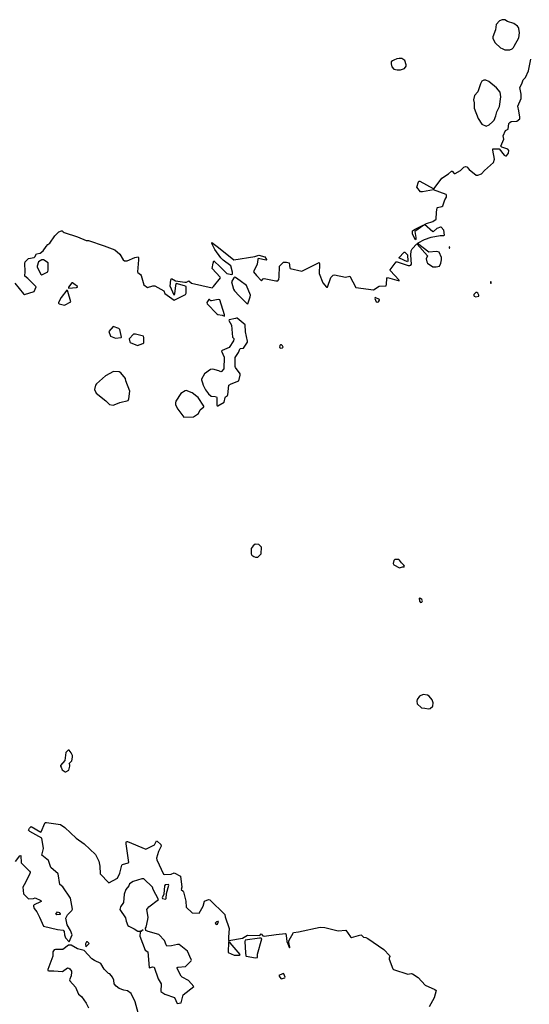
# Model space of a CAD drawing. Extents: x 524023 to 524227, y 3540195 to 3540424.
# Drawn here: x 524075 to 524109, y 3540273 to 3540338 of the extents above; entities that cross this region are included whole.
import ezdxf

# ---------------------------------------------------------------- set-up
doc = ezdxf.new("R2010")
doc.units = 0

msp = doc.modelspace()

# ---------------------------------------------------------------- linework, layer by layer
at = {"layer": 'Contours'}
for points in [[(524106.931, 3540337.839, 385), (524106.765, 3540337.772, 385), (524106.529, 3540337.539, 385), (524106.482, 3540337.197, 385), (524106.308, 3540336.724, 385), (524106.308, 3540336.606, 385), (524106.462, 3540336.333, 385), (524106.816, 3540336.001, 385), (524106.935, 3540335.963, 385), (524107.104, 3540335.86, 385), (524107.425, 3540335.862, 385), (524107.593, 3540335.93, 385), (524107.678, 3540336.012, 385), (524107.71, 3540336.116, 385), (524108.018, 3540336.657, 385), (524108.071, 3540336.978, 385), (524108.036, 3540337.282, 385), (524108.014, 3540337.349, 385), (524107.935, 3540337.434, 385), (524107.695, 3540337.605, 385), (524107.289, 3540337.738, 385), (524107.104, 3540337.836, 385), (524107.036, 3540337.855, 385), (524106.931, 3540337.839, 385)], [(524074.837, 3540320.489, 384), (524075.409, 3540319.797, 384), (524075.479, 3540319.753, 384), (524076.119, 3540319.949, 384), (524076.237, 3540320.253, 384), (524075.701, 3540320.811, 384), (524075.497, 3540320.963, 384), (524075.525, 3540321.267, 384), (524075.506, 3540321.79, 384), (524075.524, 3540321.892, 384), (524075.749, 3540322.128, 384), (524076.111, 3540322.196, 384), (524076.158, 3540322.23, 384), (524076.273, 3540322.434, 384), (524076.509, 3540322.481, 384), (524076.697, 3540322.618, 384), (524076.898, 3540322.905, 384), (524077.016, 3540323.037, 384), (524077.135, 3540323.122, 384), (524077.472, 3540323.615, 384), (524077.743, 3540323.884, 384), (524077.912, 3540323.943, 384), (524077.962, 3540323.934, 384), (524078.013, 3540323.872, 384), (524078.097, 3540323.834, 384), (524078.976, 3540323.548, 384), (524079.533, 3540323.31, 384), (524079.685, 3540323.298, 384), (524080.716, 3540322.96, 384), (524081.425, 3540322.684, 384), (524081.746, 3540322.399, 384), (524081.983, 3540322.022, 384), (524082.051, 3540321.973, 384), (524082.236, 3540321.962, 384), (524082.737, 3540322.196, 384), (524082.963, 3540322.227, 384), (524082.99, 3540322.196, 384), (524082.984, 3540322.027, 384), (524082.909, 3540321.25, 384), (524082.929, 3540321.202, 384), (524083.115, 3540321.058, 384), (524083.149, 3540321.003, 384), (524083.334, 3540320.387, 384), (524083.571, 3540320.213, 384), (524083.926, 3540320.323, 384), (524084.061, 3540320.315, 384), (524084.652, 3540319.983, 384), (524084.72, 3540319.814, 384), (524085.328, 3540319.381, 384), (524086.089, 3540319.746, 384), (524086.125, 3540319.831, 384), (524086.123, 3540320.27, 384), (524086.02, 3540320.324, 384), (524085.463, 3540320.467, 384), (524085.425, 3540320.338, 384), (524085.364, 3540319.797, 384), (524085.328, 3540319.699, 384), (524085.071, 3540320.304, 384), (524085.104, 3540320.709, 384), (524085.148, 3540320.794, 384), (524085.429, 3540320.639, 384), (524086.037, 3540320.553, 384), (524086.139, 3540320.554, 384), (524086.291, 3540320.658, 384), (524086.477, 3540320.489, 384), (524087.845, 3540320.194, 384), (524087.929, 3540320.268, 384), (524088.373, 3540320.844, 384), (524088.369, 3540320.88, 384), (524087.843, 3540321.469, 384), (524087.892, 3540321.807, 384), (524087.946, 3540321.959, 384), (524088.371, 3540321.571, 384), (524088.791, 3540321.131, 384), (524089.129, 3540321.059, 384), (524089.176, 3540321.081, 384), (524089.166, 3540321.216, 384), (524089.062, 3540321.638, 384), (524088.553, 3540322.01, 384), (524088.402, 3540322.162, 384), (524088.014, 3540322.703, 384), (524087.813, 3540323.108, 384), (524087.811, 3540323.167, 384), (524088.252, 3540322.855, 384), (524089.264, 3540322.036, 384), (524090.649, 3540322.26, 384), (524090.903, 3540322.35, 384), (524091.308, 3540322.23, 384), (524091.408, 3540322.061, 384), (524091.417, 3540322.027, 384), (524091.393, 3540322.009, 384), (524090.869, 3540322.124, 384), (524090.834, 3540322.044, 384), (524090.788, 3540321.757, 384), (524090.556, 3540321.25, 384), (524090.752, 3540320.996, 384), (524091.089, 3540320.659, 384), (524091.19, 3540320.785, 384), (524091.257, 3540320.805, 384), (524092.035, 3540320.654, 384), (524092.155, 3540320.659, 384), (524092.22, 3540320.726, 384), (524092.255, 3540320.912, 384), (524092.277, 3540321.605, 384), (524092.524, 3540321.877, 384), (524092.727, 3540321.879, 384), (524092.896, 3540321.845, 384), (524092.944, 3540321.503, 384), (524092.978, 3540321.469, 384), (524093.741, 3540321.279, 384), (524094.873, 3540321.857, 384), (524094.892, 3540321.757, 384), (524094.875, 3540321.132, 384), (524095.124, 3540320.523, 384), (524095.363, 3540320.24, 384), (524095.425, 3540320.236, 384), (524095.647, 3540320.861, 384), (524095.802, 3540321.032, 384), (524095.886, 3540321.034, 384), (524096.613, 3540320.887, 384), (524096.9, 3540320.957, 384), (524097.288, 3540320.209, 384), (524098.454, 3540320.064, 384), (524098.826, 3540320.288, 384), (524099.284, 3540320.321, 384), (524099.321, 3540320.439, 384), (524099.347, 3540320.811, 384), (524099.383, 3540320.871, 384), (524100.156, 3540320.642, 384), (524100.129, 3540320.709, 384), (524099.571, 3540321.301, 384), (524099.556, 3540321.368, 384), (524099.941, 3540321.894, 384), (524100.008, 3540321.894, 384), (524100.735, 3540321.669, 384), (524100.853, 3540321.651, 384), (524100.921, 3540321.672, 384), (524100.951, 3540321.74, 384), (524100.909, 3540322.331, 384), (524100.934, 3540322.635, 384), (524101.005, 3540322.753, 384), (524101.309, 3540323.076, 384), (524101.343, 3540323.073, 384), (524102.008, 3540322.297, 384), (524101.92, 3540322.095, 384), (524101.967, 3540321.892, 384), (524102.016, 3540321.807, 384), (524102.373, 3540321.569, 384), (524102.576, 3540321.566, 384), (524102.796, 3540321.605, 384), (524102.902, 3540321.807, 384), (524102.946, 3540322.027, 384), (524102.932, 3540322.179, 384), (524102.779, 3540322.532, 384), (524102.61, 3540322.572, 384), (524102.103, 3540322.548, 384), (524101.352, 3540323.108, 384), (524101.394, 3540323.158, 384), (524101.816, 3540323.362, 384), (524102.255, 3540323.515, 384), (524102.846, 3540323.635, 384), (524103.1, 3540323.625, 384), (524103.144, 3540323.649, 384), (524103.084, 3540323.987, 384), (524102.914, 3540324.184, 384), (524102.863, 3540324.19, 384), (524102.627, 3540324.104, 384), (524102.407, 3540323.891, 384), (524102.356, 3540323.871, 384), (524101.823, 3540324.358, 384), (524101.951, 3540324.43, 384), (524102.373, 3540324.547, 384), (524102.593, 3540324.713, 384), (524102.606, 3540325.169, 384), (524102.653, 3540325.456, 384), (524102.677, 3540325.489, 384), (524102.965, 3540325.539, 384), (524103.013, 3540325.592, 384), (524103.164, 3540325.98, 384), (524103.267, 3540326.166, 384), (524103.269, 3540326.285, 384), (524103.235, 3540326.338, 384), (524102.407, 3540326.639, 384), (524101.681, 3540326.516, 384), (524101.563, 3540326.523, 384), (524101.321, 3540326.825, 384), (524101.426, 3540327.179, 384), (524101.444, 3540327.213, 384), (524101.512, 3540327.209, 384), (524102.39, 3540326.741, 384), (524102.458, 3540326.74, 384), (524102.967, 3540327.416, 384), (524103.404, 3540327.704, 384), (524103.59, 3540327.868, 384), (524103.643, 3540327.872, 384), (524103.776, 3540327.725, 384), (524103.843, 3540327.719, 384), (524104.182, 3540327.923, 384), (524104.401, 3540328.145, 384), (524104.519, 3540328.181, 384), (524104.603, 3540328.159, 384), (524104.752, 3540327.973, 384), (524105.228, 3540327.616, 384), (524105.33, 3540327.615, 384), (524105.569, 3540327.703, 384), (524105.766, 3540327.923, 384), (524106.357, 3540328.447, 384), (524106.432, 3540328.666, 384), (524106.306, 3540329.257, 384), (524106.326, 3540329.35, 384), (524106.732, 3540329.345, 384), (524107.053, 3540328.933, 384), (524107.154, 3540328.883, 384), (524107.222, 3540328.884, 384), (524107.338, 3540329.055, 384), (524107.359, 3540329.241, 384), (524107.307, 3540329.325, 384), (524106.901, 3540329.459, 384), (524106.838, 3540329.511, 384), (524107.036, 3540329.984, 384), (524106.999, 3540330.203, 384), (524107.154, 3540330.56, 384), (524107.316, 3540330.643, 384), (524107.376, 3540331.014, 384), (524107.425, 3540331.086, 384), (524107.526, 3540331.136, 384), (524107.898, 3540331.165, 384), (524108.094, 3540331.318, 384), (524108.103, 3540331.437, 384), (524108.035, 3540331.859, 384), (524107.952, 3540332.163, 384), (524108.171, 3540332.67, 384), (524108.189, 3540332.805, 384), (524108.187, 3540332.957, 384), (524108.089, 3540333.396, 384), (524108.222, 3540333.633, 384), (524108.322, 3540333.886, 384), (524108.474, 3540334.055, 384), (524108.66, 3540334.477, 384), (524108.812, 3540335.255, 384)], [(524100.154, 3540335.288, 385), (524099.991, 3540335.273, 385), (524099.789, 3540335.191, 385), (524099.704, 3540335.153, 385), (524099.621, 3540335.069, 385), (524099.616, 3540334.951, 385), (524099.671, 3540334.748, 385), (524099.789, 3540334.595, 385), (524100.025, 3540334.542, 385), (524100.228, 3540334.541, 385), (524100.502, 3540334.646, 385), (524100.619, 3540334.798, 385), (524100.62, 3540334.883, 385), (524100.519, 3540335.17, 385), (524100.329, 3540335.291, 385), (524100.154, 3540335.288, 385)], [(524105.725, 3540333.869, 385), (524105.6, 3540333.802, 385), (524105.496, 3540333.633, 385), (524105.331, 3540333.109, 385), (524105.102, 3540332.856, 385), (524105.035, 3540332.569, 385), (524105.08, 3540332.366, 385), (524105.092, 3540332.028, 385), (524105.351, 3540331.335, 385), (524105.581, 3540330.964, 385), (524105.887, 3540330.842, 385), (524106.073, 3540330.93, 385), (524106.295, 3540331.116, 385), (524106.393, 3540331.234, 385), (524106.514, 3540331.521, 385), (524106.581, 3540331.775, 385), (524106.766, 3540332.146, 385), (524106.838, 3540332.771, 385), (524106.799, 3540333.075, 385), (524106.563, 3540333.363, 385), (524106.056, 3540333.787, 385), (524105.853, 3540333.873, 385), (524105.725, 3540333.869, 385)], [(524101.731, 3540324.324, 384), (524101.765, 3540324.337, 384), (524101.762, 3540324.308, 384), (524101.184, 3540323.902, 384), (524101.244, 3540323.497, 384), (524101.248, 3540323.362, 384), (524101.225, 3540323.356, 384), (524101.021, 3540323.733, 384), (524101.036, 3540323.936, 384), (524101.157, 3540324.039, 384), (524101.731, 3540324.324, 384)], [(524100.481, 3540322.535, 384), (524100.515, 3540322.53, 384), (524100.699, 3540322.365, 384), (524100.728, 3540321.943, 384), (524100.691, 3540321.909, 384), (524100.16, 3540322.131, 384), (524100.127, 3540322.17, 384), (524100.481, 3540322.535, 384)], [(524103.445, 3540322.889, 384), (524103.436, 3540322.804, 384), (524103.471, 3540322.803, 384), (524103.483, 3540322.872, 384), (524103.445, 3540322.889, 384)], [(524076.624, 3540322.027, 384), (524076.408, 3540321.911, 384), (524076.304, 3540321.605, 384), (524076.306, 3540321.554, 384), (524076.547, 3540321.081, 384), (524076.611, 3540321.044, 384), (524077.016, 3540321.249, 384), (524077.039, 3540321.368, 384), (524077.032, 3540321.841, 384), (524076.729, 3540322.027, 384), (524076.624, 3540322.027, 384)], [(524078.593, 3540320.523, 384), (524078.384, 3540320.236, 384), (524078.368, 3540320.163, 384), (524078.891, 3540320.198, 384), (524078.976, 3540320.229, 384), (524078.958, 3540320.27, 384), (524078.722, 3540320.458, 384), (524078.638, 3540320.522, 384), (524078.593, 3540320.523, 384)], [(524089.676, 3540320.642, 384), (524089.365, 3540320.864, 384), (524089.315, 3540320.884, 384), (524089.264, 3540320.847, 384), (524089.11, 3540320.574, 384), (524089.244, 3540320.101, 384), (524089.298, 3540320, 384), (524089.619, 3540319.661, 384), (524090.126, 3540319.162, 384), (524090.176, 3540319.143, 384), (524090.346, 3540319.594, 384), (524090.363, 3540319.713, 384), (524090.092, 3540320.339, 384), (524089.676, 3540320.642, 384)], [(524106.173, 3540320.591, 384), (524106.155, 3540320.523, 384), (524106.191, 3540320.475, 384), (524106.215, 3540320.507, 384), (524106.21, 3540320.574, 384), (524106.173, 3540320.591, 384)], [(524078.258, 3540320.034, 384), (524077.895, 3540319.561, 384), (524077.71, 3540319.223, 384), (524077.706, 3540319.172, 384), (524077.755, 3540319.138, 384), (524078.114, 3540319.034, 384), (524078.52, 3540319.256, 384), (524078.322, 3540319.949, 384), (524078.298, 3540320.017, 384), (524078.258, 3540320.034, 384)], [(524105.195, 3540319.882, 384), (524105.059, 3540319.74, 384), (524105.056, 3540319.679, 384), (524105.093, 3540319.629, 384), (524105.195, 3540319.59, 384), (524105.397, 3540319.645, 384), (524105.396, 3540319.713, 384), (524105.33, 3540319.831, 384), (524105.262, 3540319.885, 384), (524105.195, 3540319.882, 384)], [(524087.614, 3540319.408, 384), (524087.477, 3540319.223, 384), (524087.506, 3540319.138, 384), (524088.132, 3540318.468, 384), (524088.217, 3540318.424, 384), (524088.487, 3540318.382, 384), (524088.639, 3540318.33, 384), (524088.657, 3540318.412, 384), (524088.335, 3540319.395, 384), (524088.234, 3540319.411, 384), (524087.794, 3540319.321, 384), (524087.74, 3540319.324, 384), (524087.659, 3540319.422, 384), (524087.614, 3540319.408, 384)], [(524098.565, 3540319.544, 384), (524098.554, 3540319.476, 384), (524098.626, 3540319.273, 384), (524098.724, 3540319.235, 384), (524098.792, 3540319.273, 384), (524098.861, 3540319.375, 384), (524098.849, 3540319.425, 384), (524098.565, 3540319.544, 384)], [(524089.672, 3540314.442, 384), (524089.669, 3540314.526, 384), (524089.364, 3540314.932, 384), (524089.343, 3540314.999, 384), (524089.35, 3540315.591, 384), (524089.568, 3540315.928, 384), (524089.653, 3540316.153, 384), (524089.686, 3540316.183, 384), (524089.889, 3540316.202, 384), (524090.16, 3540316.604, 384), (524090.168, 3540316.672, 384), (524090.037, 3540317.297, 384), (524090.004, 3540317.753, 384), (524089.484, 3540318.193, 384), (524089.433, 3540318.19, 384), (524089.365, 3540318.156, 384), (524088.96, 3540318.076, 384), (524088.927, 3540318.04, 384), (524089.115, 3540317.719, 384), (524089.177, 3540316.942, 384), (524089.262, 3540316.858, 384), (524089.268, 3540316.807, 384), (524089.231, 3540316.689, 384), (524088.944, 3540316.266, 384), (524088.504, 3540316.063, 384), (524088.453, 3540316.013, 384), (524088.625, 3540315.624, 384), (524088.605, 3540314.857, 384), (524088.453, 3540314.676, 384), (524088.402, 3540314.653, 384), (524088.267, 3540314.716, 384), (524087.879, 3540314.817, 384), (524087.727, 3540314.814, 384), (524087.334, 3540314.526, 384), (524087.138, 3540314.172, 384), (524087.132, 3540314.121, 384), (524087.207, 3540313.935, 384), (524087.237, 3540313.766, 384), (524087.404, 3540313.462, 384), (524087.591, 3540313.209, 384), (524087.777, 3540313.057, 384), (524088.031, 3540313.026, 384), (524088.115, 3540313.003, 384), (524088.137, 3540312.972, 384), (524088.145, 3540312.482, 384), (524088.156, 3540312.415, 384), (524088.2, 3540312.415, 384), (524088.622, 3540312.654, 384), (524088.69, 3540312.966, 384), (524088.711, 3540313.006, 384), (524088.845, 3540313.09, 384), (524088.875, 3540313.145, 384), (524088.942, 3540313.766, 384), (524089.078, 3540313.851, 384), (524089.585, 3540314.056, 384), (524089.672, 3540314.442, 384)], [(524081.323, 3540317.635, 384), (524081.033, 3540317.314, 384), (524081.139, 3540316.993, 384), (524081.459, 3540316.881, 384), (524081.838, 3540316.908, 384), (524081.861, 3540316.942, 384), (524081.851, 3540317.043, 384), (524081.76, 3540317.449, 384), (524081.679, 3540317.504, 384), (524081.323, 3540317.635, 384)], [(524082.644, 3540317.128, 384), (524082.372, 3540316.824, 384), (524082.404, 3540316.621, 384), (524082.437, 3540316.587, 384), (524082.912, 3540316.378, 384), (524083.267, 3540316.52, 384), (524083.33, 3540316.57, 384), (524083.344, 3540316.925, 384), (524083.318, 3540317.009, 384), (524082.777, 3540317.131, 384), (524082.644, 3540317.128, 384)], [(524092.328, 3540316.435, 384), (524092.286, 3540316.385, 384), (524092.265, 3540316.249, 384), (524092.356, 3540316.211, 384), (524092.457, 3540316.23, 384), (524092.5, 3540316.283, 384), (524092.471, 3540316.368, 384), (524092.399, 3540316.435, 384), (524092.328, 3540316.435, 384)], [(524081.333, 3540314.678, 384), (524080.8, 3540314.391, 384), (524080.223, 3540313.851, 384), (524080.157, 3540313.766, 384), (524080.096, 3540313.479, 384), (524080.192, 3540313.238, 384), (524080.837, 3540312.752, 384), (524081.068, 3540312.499, 384), (524081.324, 3540312.458, 384), (524081.392, 3540312.467, 384), (524081.746, 3540312.635, 384), (524082.306, 3540312.769, 384), (524082.342, 3540312.871, 384), (524082.411, 3540313.378, 384), (524082.15, 3540314.053, 384), (524082.119, 3540314.222, 384), (524081.831, 3540314.589, 384), (524081.713, 3540314.648, 384), (524081.333, 3540314.678, 384)], [(524086.051, 3540313.411, 384), (524085.766, 3540313.225, 384), (524085.446, 3540312.719, 384), (524085.41, 3540312.6, 384), (524085.413, 3540312.482, 384), (524085.582, 3540312.195, 384), (524085.97, 3540311.675, 384), (524086.595, 3540311.686, 384), (524086.928, 3540311.908, 384), (524087.051, 3540312.145, 384), (524087.287, 3540312.343, 384), (524087.289, 3540312.381, 384), (524086.902, 3540312.955, 384), (524086.833, 3540313.023, 384), (524086.51, 3540313.261, 384), (524086.122, 3540313.413, 384), (524086.051, 3540313.411, 384)], [(524090.656, 3540303.292, 384), (524090.531, 3540303.191, 384), (524090.413, 3540303.009, 384), (524090.409, 3540302.667, 384), (524090.447, 3540302.582, 384), (524090.582, 3540302.481, 384), (524090.683, 3540302.443, 384), (524090.835, 3540302.434, 384), (524091.072, 3540302.65, 384), (524091.084, 3540303.089, 384), (524090.903, 3540303.283, 384), (524090.656, 3540303.292, 384)], [(524100.024, 3540302.278, 384), (524099.873, 3540302.276, 384), (524099.804, 3540302.228, 384), (524099.748, 3540302.025, 384), (524099.789, 3540301.937, 384), (524100.16, 3540301.745, 384), (524100.363, 3540301.809, 384), (524100.481, 3540301.806, 384), (524100.499, 3540301.839, 384), (524100.463, 3540301.907, 384), (524100.295, 3540302.058, 384), (524100.177, 3540302.247, 384), (524100.127, 3540302.289, 384), (524100.024, 3540302.278, 384)], [(524100.49, 3540301.805, 384), (524100.499, 3540301.805, 384), (524100.498, 3540301.81, 384), (524100.49, 3540301.805, 384)], [(524101.461, 3540299.744, 384), (524101.478, 3540299.537, 384), (524101.546, 3540299.456, 384), (524101.63, 3540299.475, 384), (524101.676, 3540299.559, 384), (524101.65, 3540299.643, 384), (524101.546, 3540299.728, 384), (524101.461, 3540299.744, 384)], [(524101.725, 3540293.392, 384), (524101.495, 3540293.291, 384), (524101.323, 3540293.055, 384), (524101.304, 3540292.953, 384), (524101.325, 3540292.784, 384), (524101.613, 3540292.513, 384), (524101.833, 3540292.502, 384), (524102.069, 3540292.451, 384), (524102.188, 3540292.477, 384), (524102.358, 3540292.632, 384), (524102.377, 3540292.852, 384), (524102.317, 3540293.038, 384), (524102.12, 3540293.289, 384), (524102.019, 3540293.358, 384), (524101.725, 3540293.392, 384)], [(524078.349, 3540289.727, 384), (524078.197, 3540289.575, 384), (524078.133, 3540289.051, 384), (524077.844, 3540288.713, 384), (524077.842, 3540288.662, 384), (524077.892, 3540288.595, 384), (524077.948, 3540288.426, 384), (524078.165, 3540288.291, 384), (524078.207, 3540288.291, 384), (524078.403, 3540288.409, 384), (524078.473, 3540288.679, 384), (524078.468, 3540288.764, 384), (524078.427, 3540288.848, 384), (524078.585, 3540289.017, 384), (524078.642, 3540289.27, 384), (524078.64, 3540289.372, 384), (524078.555, 3540289.541, 384), (524078.418, 3540289.728, 384), (524078.349, 3540289.727, 384)], [(524074.885, 3540282.395, 383), (524075.175, 3540282.751, 383), (524075.226, 3540282.773, 383), (524075.263, 3540282.293, 383), (524075.817, 3540281.756, 383), (524075.854, 3540281.685, 383), (524075.836, 3540281.567, 383), (524075.465, 3540280.841, 383), (524075.358, 3540280.705, 383), (524075.409, 3540280.249, 383), (524075.732, 3540279.935, 383), (524076.07, 3540279.944, 383), (524076.172, 3540280, 383), (524076.544, 3540279.81, 383), (524076.569, 3540279.759, 383), (524076.526, 3540279.73, 383), (524076.104, 3540279.539, 383), (524076.066, 3540279.489, 383), (524076.066, 3540279.438, 383), (524076.105, 3540279.286, 383), (524076.291, 3540279.067, 383), (524076.471, 3540278.729, 383), (524076.728, 3540278.138, 383), (524077.641, 3540277.914, 383), (524078.03, 3540277.86, 383), (524078.081, 3540277.781, 383), (524078.11, 3540277.546, 383), (524078.167, 3540277.361, 383), (524078.418, 3540277.096, 383), (524078.614, 3540277.546, 383), (524078.506, 3540277.834, 383), (524078.296, 3540278.205, 383), (524078.204, 3540278.644, 383), (524078.316, 3540278.881, 383), (524078.586, 3540279.168, 383), (524078.634, 3540279.253, 383), (524078.501, 3540279.979, 383), (524077.996, 3540280.724, 383), (524077.814, 3540280.874, 383), (524077.688, 3540281.567, 383), (524077.222, 3540281.989, 383), (524077.051, 3540282.462, 383), (524076.623, 3540282.8, 383), (524076.736, 3540283.24, 383), (524076.628, 3540283.915, 383), (524075.834, 3540284.372, 383), (524075.748, 3540284.456, 383), (524075.8, 3540284.591, 383), (524075.918, 3540284.69, 383), (524076.543, 3540284.312, 383), (524076.577, 3540284.338, 383), (524076.818, 3540284.912, 383), (524076.847, 3540284.957, 383), (524076.915, 3540284.967, 383), (524077.844, 3540284.828, 383), (524078.131, 3540284.626, 383), (524078.873, 3540283.932, 383), (524079.415, 3540283.545, 383), (524080.162, 3540282.851, 383), (524080.365, 3540282.412, 383), (524080.433, 3540282.091, 383), (524080.462, 3540281.584, 383), (524081.02, 3540280.993, 383), (524081.611, 3540281.297, 383), (524081.765, 3540281.618, 383), (524081.884, 3540282.141, 383), (524081.932, 3540282.192, 383), (524082.304, 3540282.29, 383), (524082.345, 3540282.327, 383), (524082.164, 3540283.544, 383), (524082.166, 3540283.645, 383), (524082.203, 3540283.696, 383), (524082.27, 3540283.715, 383), (524083.47, 3540283.192, 383), (524084.031, 3540283.476, 383), (524084.145, 3540283.716, 383), (524084.179, 3540283.742, 383), (524084.213, 3540283.732, 383), (524084.444, 3540283.51, 383), (524084.471, 3540283.408, 383), (524084.296, 3540283.037, 383), (524084.176, 3540282.598, 383), (524084.196, 3540282.496, 383), (524084.635, 3540281.563, 383), (524084.703, 3540281.538, 383), (524085.125, 3540281.55, 383), (524085.328, 3540281.645, 383), (524085.749, 3540281.432, 383), (524085.831, 3540280.705, 383), (524085.798, 3540280.537, 383), (524085.921, 3540280.435, 383), (524085.939, 3540280.385, 383), (524086.09, 3540279.776, 383), (524086.122, 3540279.385, 383), (524086.527, 3540279.011, 383), (524086.983, 3540278.98, 383), (524087.239, 3540279.455, 383), (524087.327, 3540279.776, 383), (524087.592, 3540279.891, 383), (524087.676, 3540279.86, 383), (524088.673, 3540278.898, 383), (524088.688, 3540278.746, 383), (524088.945, 3540277.969, 383), (524088.905, 3540277.394, 383), (524088.904, 3540277.225, 383), (524088.926, 3540277.192, 383), (524089.838, 3540277.34, 383), (524090.159, 3540277.534, 383), (524090.936, 3540277.507, 383), (524091.003, 3540277.529, 383), (524091.021, 3540277.597, 383), (524091.055, 3540277.612, 383), (524091.173, 3540277.48, 383), (524091.257, 3540277.466, 383), (524092.051, 3540277.585, 383), (524092.66, 3540277.644, 383), (524092.686, 3540277.631, 383), (524092.715, 3540277.513, 383), (524092.757, 3540277.107, 383), (524092.93, 3540276.708, 383), (524092.947, 3540276.735, 383), (524092.876, 3540277.056, 383), (524092.878, 3540277.158, 383), (524093.2, 3540277.713, 383), (524093.521, 3540277.746, 383), (524094.957, 3540278.058, 383), (524095.261, 3540278.038, 383), (524096.14, 3540277.83, 383), (524096.646, 3540277.869, 383), (524096.95, 3540277.428, 383), (524097.001, 3540277.388, 383), (524097.626, 3540277.55, 383), (524097.677, 3540277.539, 383), (524097.793, 3540277.411, 383), (524097.947, 3540277.379, 383), (524098.082, 3540277.311, 383), (524099.13, 3540276.584, 383), (524099.501, 3540276.195, 383), (524099.531, 3540276.127, 383), (524099.484, 3540276.026, 383), (524099.483, 3540275.958, 383), (524099.737, 3540275.316, 383), (524099.786, 3540275.266, 383), (524100.718, 3540274.975, 383), (524100.836, 3540274.976, 383), (524100.954, 3540275.012, 383), (524101.022, 3540274.981, 383), (524101.397, 3540274.742, 383), (524101.867, 3540274.235, 383), (524102.492, 3540273.962, 383), (524102.579, 3540273.881, 383), (524102.459, 3540273.407, 383), (524102.114, 3540272.816, 383)], [(524083.195, 3540281.246, 383), (524082.642, 3540281.078, 383), (524082.39, 3540280.908, 383), (524082.337, 3540280.79, 383), (524082.154, 3540280.537, 383), (524082.048, 3540280.232, 383), (524081.986, 3540279.692, 383), (524081.794, 3540279.405, 383), (524081.76, 3540279.236, 383), (524082.135, 3540278.678, 383), (524082.167, 3540278.459, 383), (524082.287, 3540278.171, 383), (524082.338, 3540278.121, 383), (524082.709, 3540277.948, 383), (524082.946, 3540277.793, 383), (524083.098, 3540277.792, 383), (524083.301, 3540277.884, 383), (524083.098, 3540277.736, 383), (524083.079, 3540277.479, 383), (524083.433, 3540276.55, 383), (524083.6, 3540276.431, 383), (524083.684, 3540275.401, 383), (524083.706, 3540275.375, 383), (524083.909, 3540275.437, 383), (524084.006, 3540275.418, 383), (524084.28, 3540274.658, 383), (524084.485, 3540274.32, 383), (524084.448, 3540273.813, 383), (524084.72, 3540273.646, 383), (524085.355, 3540273.424, 383), (524085.531, 3540273.036, 383), (524085.801, 3540273.07, 383), (524085.923, 3540273.61, 383), (524086.634, 3540274.151, 383), (524086.274, 3540274.552, 383), (524085.868, 3540274.757, 383), (524085.784, 3540274.824, 383), (524085.503, 3540275.384, 383), (524085.564, 3540275.422, 383), (524086.088, 3540275.468, 383), (524086.443, 3540275.841, 383), (524086.467, 3540275.891, 383), (524086.456, 3540275.942, 383), (524086.206, 3540276.48, 383), (524085.666, 3540276.929, 383), (524085.547, 3540276.924, 383), (524085.159, 3540276.834, 383), (524084.855, 3540276.817, 383), (524084.803, 3540276.888, 383), (524084.702, 3540277.192, 383), (524084.331, 3540277.582, 383), (524083.622, 3540277.765, 383), (524083.47, 3540277.834, 383), (524083.435, 3540277.986, 383), (524083.489, 3540278.07, 383), (524083.609, 3540278.577, 383), (524083.61, 3540278.729, 383), (524083.537, 3540279.236, 383), (524083.671, 3540279.405, 383), (524084.297, 3540279.895, 383), (524083.957, 3540280.537, 383), (524083.911, 3540280.705, 383), (524083.334, 3540281.243, 383), (524083.195, 3540281.246, 383)], [(524084.785, 3540280.858, 383), (524084.734, 3540280.841, 383), (524084.703, 3540280.779, 383), (524084.653, 3540280.232, 383), (524084.548, 3540279.996, 383), (524084.568, 3540279.947, 383), (524084.77, 3540279.914, 383), (524084.813, 3540279.945, 383), (524084.818, 3540280.283, 383), (524084.976, 3540280.824, 383), (524084.956, 3540280.866, 383), (524084.785, 3540280.858, 383)], [(524077.641, 3540279.075, 383), (524077.763, 3540279.033, 383), (524077.828, 3540278.949, 383), (524077.827, 3540278.901, 383), (524077.591, 3540278.879, 383), (524077.541, 3540278.915, 383), (524077.641, 3540279.075, 383)], [(524088.207, 3540278.442, 383), (524088.113, 3540278.408, 383), (524088.058, 3540278.357, 383), (524088.043, 3540278.323, 383), (524088.098, 3540278.24, 383), (524088.192, 3540278.256, 383), (524088.247, 3540278.425, 383), (524088.207, 3540278.442, 383)], [(524079.549, 3540277.09, 383), (524079.484, 3540276.972, 383), (524079.516, 3540276.775, 383), (524079.73, 3540276.989, 383), (524079.635, 3540277.09, 383), (524079.549, 3540277.09, 383)], [(524089.672, 3540276.262, 383), (524089.011, 3540277.025, 383), (524088.943, 3540277.097, 383), (524088.909, 3540277.097, 383), (524088.892, 3540276.395, 383), (524089.281, 3540276.21, 383), (524089.619, 3540276.216, 383), (524089.672, 3540276.262, 383)], [(524088.908, 3540277.192, 383), (524088.926, 3540277.192, 383), (524088.909, 3540277.209, 383), (524088.908, 3540277.192, 383)], [(524090.942, 3540277.327, 383), (524089.998, 3540277.209, 383), (524089.98, 3540277.107, 383), (524090.019, 3540276.364, 383), (524090.044, 3540276.178, 383), (524090.075, 3540276.144, 383), (524090.683, 3540276.04, 383), (524090.816, 3540276.06, 383), (524090.814, 3540276.279, 383), (524091.096, 3540277.293, 383), (524091.072, 3540277.329, 383), (524090.942, 3540277.327, 383)], [(524078.383, 3540276.871, 383), (524077.996, 3540276.581, 383), (524077.523, 3540276.595, 383), (524077.441, 3540276.567, 383), (524077.352, 3540276.431, 383), (524077.351, 3540276.161, 383), (524077.009, 3540275.266, 383), (524077.019, 3540275.215, 383), (524077.084, 3540275.177, 383), (524077.405, 3540275.186, 383), (524077.979, 3540275.134, 383), (524078.317, 3540275.387, 383), (524078.402, 3540275.369, 383), (524078.472, 3540275.316, 383), (524078.571, 3540275.164, 383), (524078.58, 3540275.097, 383), (524078.54, 3540274.86, 383), (524078.451, 3540274.59, 383), (524078.457, 3540274.522, 383), (524078.844, 3540274.117, 383), (524079.043, 3540273.639, 383), (524079.229, 3540273.495, 383), (524079.535, 3540273.053, 383), (524079.7, 3540272.749, 383)], [(524082.962, 3540272.411, 383), (524082.763, 3540273.137, 383), (524082.491, 3540273.695, 383), (524082.27, 3540273.863, 383), (524082.017, 3540273.911, 383), (524081.713, 3540274.016, 383), (524081.524, 3540274.168, 383), (524081.373, 3540274.337, 383), (524081.362, 3540274.573, 383), (524081.275, 3540274.776, 383), (524081.091, 3540274.979, 383), (524081.006, 3540275.012, 383), (524080.713, 3540275.3, 383), (524080.509, 3540275.671, 383), (524080.091, 3540275.856, 383), (524079.905, 3540275.975, 383), (524079.415, 3540276.517, 383), (524078.976, 3540276.638, 383), (524078.554, 3540276.872, 383), (524078.383, 3540276.871, 383)], [(524092.455, 3540274.995, 383), (524092.218, 3540274.877, 383), (524092.287, 3540274.759, 383), (524092.389, 3540274.659, 383), (524092.626, 3540274.723, 383), (524092.645, 3540274.776, 383), (524092.557, 3540274.979, 383), (524092.524, 3540275.009, 383), (524092.455, 3540274.995, 383)]]:
    msp.add_polyline3d(points, dxfattribs=at)

doc.saveas('drawing.dxf')
